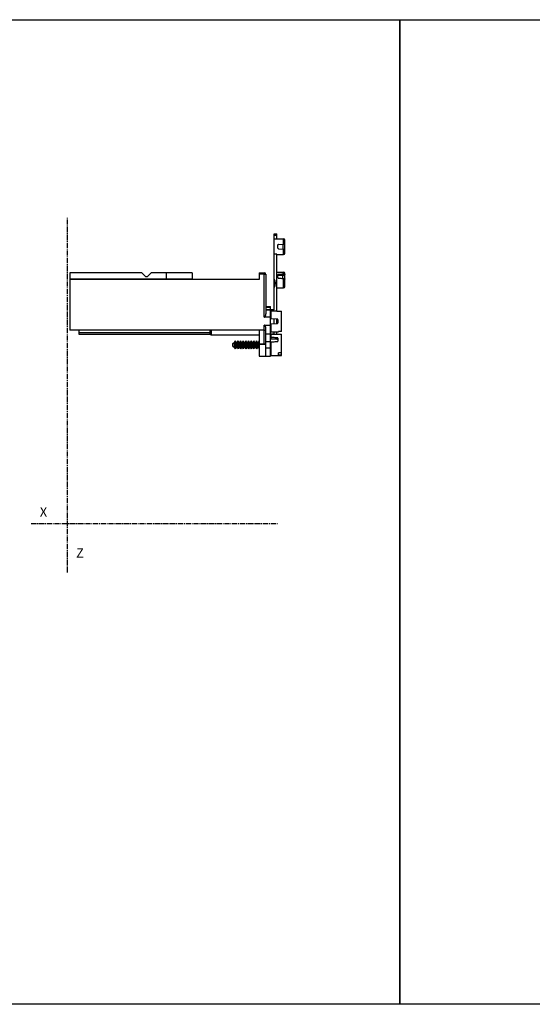
# Model space of a CAD drawing. Extents: x -173 to 1186, y 266 to 635.
# Drawn here: x 507 to 699, y 266 to 635 of the extents above; entities that cross this region are included whole.
import ezdxf

# ---------------------------------------------------------------- set-up
doc = ezdxf.new("R2010")
doc.units = 0
doc.header["$LTSCALE"] = 2.574606
doc.header["$MEASUREMENT"] = 0
doc.linetypes.add('AXES2', pattern=[1.125, 0.75, -0.125, 0.125, -0.125])
doc.layers.get('0').update_dxf_attribs({"linetype": 'CONTINUOUS'})
doc.layers.add('AXE', color=80, linetype='AXES2')
doc.styles.get("Standard").update_dxf_attribs({"font": 'txt', "width": 0.8})

msp = doc.modelspace()

# ---------------------------------------------------------------- linework, layer by layer
for p, q in [((602.71, 538.3), (602.71, 555.15)), ((602.71, 555.15), (603.71, 555.15)), ((603.71, 554.5), (602.71, 554.5)), ((603.71, 553.27), (603.71, 555.15)), ((602.71, 553.27), (603.71, 553.27)), ((603.71, 553.35), (606.21, 553.35)), ((604.11, 549.79), (604.11, 551.01)), ((604.3, 551.21), (606.71, 551.33)), ((605.91, 551.29), (605.91, 549.5)), ((606.21, 551.31), (606.21, 553.35)), ((606.71, 547.95), (606.71, 552.85)), ((603.71, 547.52), (602.71, 547.52)), ((603.71, 526.26), (603.71, 547.52)), ((603.71, 547.45), (606.21, 547.45)), ((604.3, 549.59), (606.71, 549.46)), ((606.21, 547.45), (606.21, 549.49)), ((526.06, 540.6), (526.06, 519.1)), ((553.11, 540.6), (526.06, 540.6)), ((553.11, 540.6), (554.61, 539.1)), ((555.11, 539.1), (554.61, 539.1)), ((555.11, 539.1), (556.61, 540.6)), ((571.91, 540.6), (556.61, 540.6)), ((562.36, 538.1), (562.36, 540.6)), ((571.91, 540.6), (571.91, 538.3)), ((597.11, 540.6), (597.11, 538.1)), ((597.11, 540.6), (599.01, 540.6)), ((599.01, 540.01), (597.11, 540.01)), ((599.01, 523.99), (599.01, 540.6)), ((599.61, 540), (599.61, 525.16)), ((603.71, 540.79), (606.21, 540.79)), ((604.11, 538.76), (604.11, 539.82)), ((604.3, 539.96), (604.3, 539.7)), ((605.91, 538.48), (605.91, 539.76)), ((605.91, 539.67), (606.71, 539.71)), ((606.21, 540.04), (606.21, 540.79)), ((606.71, 535.39), (606.71, 540.29)), ((526.06, 538.3), (571.91, 538.3)), ((597.11, 538.1), (526.06, 538.1)), ((602.71, 534.99), (602.71, 538.3)), ((603.05, 535.68), (602.71, 535.68)), ((602.71, 526.7), (602.71, 534.99)), ((606.21, 534.89), (606.21, 538.46)), ((603.71, 534.89), (606.21, 534.89)), ((599.61, 527.9), (601.31, 527.9)), ((601.31, 509.3), (601.31, 527.9)), ((601.31, 523.99), (599.01, 523.99)), ((601.31, 527.6), (599.61, 527.6)), ((599.61, 526.84), (601.31, 526.84)), ((601.31, 526.57), (599.61, 526.57)), ((602.71, 526.7), (601.31, 526.7)), ((601.31, 525.81), (601.51, 525.81)), ((601.51, 526.29), (601.51, 523.33)), ((601.51, 526.29), (603.71, 526.29)), ((603.71, 526.26), (605.51, 526.26)), ((605.51, 518.53), (605.51, 526.26)), ((599.01, 513.95), (599.01, 520.95)), ((599.01, 520.95), (601.31, 520.95)), ((603.92, 523.21), (601.31, 523.34)), ((601.31, 521.45), (603.92, 521.59)), ((601.51, 521.46), (601.51, 518.45)), ((602.71, 521.52), (602.71, 523.27)), ((603.71, 521.57), (603.71, 523.22)), ((604.11, 523.01), (604.11, 521.79)), ((599.01, 519.1), (526.06, 519.1)), ((529.41, 519.1), (529.41, 517.55)), ((529.41, 518.24), (578.61, 518.24)), ((529.41, 517.55), (578.81, 517.55)), ((578.61, 519.1), (578.61, 517.83)), ((578.81, 517.55), (579.11, 517.25)), ((579.11, 519.1), (579.11, 517.25)), ((597.11, 517.25), (579.11, 517.25)), ((597.11, 519.1), (597.11, 509.3)), ((599.61, 509.3), (599.61, 519.76)), ((599.61, 517.7), (601.31, 517.7)), ((601.31, 518.92), (601.51, 518.92)), ((602.71, 517.64), (601.31, 517.64)), ((601.31, 517.07), (601.51, 517.07)), ((601.51, 518.45), (604.31, 518.45)), ((601.51, 517.55), (601.51, 516.08)), ((601.51, 517.55), (605.51, 517.55)), ((602.71, 517.64), (602.71, 518.45)), ((603.71, 517.55), (603.71, 518.45)), ((604.31, 518.45), (604.31, 518.53)), ((605.51, 518.53), (604.31, 518.53)), ((605.51, 509.65), (605.51, 517.55)), ((587.11, 513.93), (587.85, 514.58)), ((587.11, 513.93), (587.11, 513.26)), ((587.11, 513.26), (587.85, 512.61)), ((587.85, 514.58), (588.14, 515.08)), ((587.85, 512.61), (587.85, 514.58)), ((588.14, 512.11), (588.14, 515.08)), ((588.43, 514.58), (588.14, 515.08)), ((588.43, 514.58), (588.43, 512.61)), ((588.43, 514.58), (588.88, 514.58)), ((588.88, 514.58), (589.18, 515.08)), ((588.88, 512.61), (588.88, 514.58)), ((589.18, 512.11), (589.18, 515.08)), ((589.47, 514.58), (589.18, 515.08)), ((589.47, 514.58), (589.47, 512.61)), ((589.47, 514.58), (589.82, 514.58)), ((589.82, 514.58), (590.11, 515.08)), ((589.82, 512.61), (589.82, 514.58)), ((590.11, 512.11), (590.11, 515.08)), ((590.4, 514.58), (590.11, 515.08)), ((590.4, 514.58), (590.4, 512.61)), ((590.4, 514.58), (590.81, 514.58)), ((590.81, 514.58), (591.1, 515.08)), ((590.81, 512.61), (590.81, 514.58)), ((591.1, 512.11), (591.1, 515.08)), ((591.39, 514.58), (591.1, 515.08)), ((591.39, 514.58), (591.39, 512.61)), ((591.39, 514.58), (591.82, 514.58)), ((591.82, 514.58), (592.12, 515.1)), ((591.82, 512.61), (591.82, 514.58)), ((592.12, 512.1), (592.12, 515.1)), ((592.4, 514.58), (592.12, 515.1)), ((592.4, 514.58), (592.4, 512.61)), ((592.4, 514.58), (592.81, 514.58)), ((592.81, 514.58), (593.11, 515.1)), ((592.81, 512.61), (592.81, 514.58)), ((593.11, 512.1), (593.11, 515.1)), ((593.41, 514.58), (593.11, 515.1)), ((593.41, 514.58), (593.41, 512.61)), ((593.41, 514.58), (593.85, 514.58)), ((593.85, 514.58), (594.14, 515.08)), ((593.85, 512.61), (593.85, 514.58)), ((594.14, 512.11), (594.14, 515.08)), ((594.43, 514.58), (594.14, 515.08)), ((594.43, 514.58), (594.43, 512.61)), ((594.43, 514.58), (594.81, 514.58)), ((594.81, 514.58), (595.11, 515.1)), ((594.81, 512.61), (594.81, 514.58)), ((595.11, 512.1), (595.11, 515.1)), ((595.51, 514.4), (595.11, 515.1)), ((595.51, 514.4), (595.81, 514.58)), ((595.51, 512.79), (595.51, 514.4)), ((595.81, 514.58), (596.11, 515.1)), ((595.81, 512.61), (595.81, 514.58)), ((596.11, 512.1), (596.11, 515.1)), ((596.41, 514.58), (596.11, 515.1)), ((596.41, 514.58), (596.41, 512.61)), ((596.41, 514.58), (596.81, 514.58)), ((596.81, 514.58), (597.11, 515.06)), ((596.81, 512.61), (596.81, 514.58)), ((597.11, 513.95), (599.61, 513.95)), ((599.61, 513.75), (597.11, 513.75)), ((601.31, 514.77), (599.61, 514.77)), ((601.51, 514.7), (601.51, 509.65)), ((603.71, 515.74), (603.71, 515.78)), ((603.71, 515.74), (604.02, 515.74)), ((603.92, 515.77), (603.92, 516.23)), ((604.11, 516.08), (604.11, 515.02)), ((587.85, 512.61), (588.14, 512.11)), ((588.43, 512.61), (588.14, 512.11)), ((588.43, 512.61), (588.88, 512.61)), ((588.88, 512.61), (589.18, 512.11)), ((589.47, 512.61), (589.18, 512.11)), ((589.47, 512.61), (589.82, 512.61)), ((589.82, 512.61), (590.11, 512.11)), ((590.4, 512.61), (590.11, 512.11)), ((590.4, 512.61), (590.81, 512.61)), ((590.81, 512.61), (591.1, 512.11)), ((591.39, 512.61), (591.1, 512.11)), ((591.39, 512.61), (591.82, 512.61)), ((591.82, 512.61), (592.12, 512.1)), ((592.4, 512.61), (592.12, 512.1)), ((592.4, 512.61), (592.81, 512.61)), ((592.81, 512.61), (593.11, 512.1)), ((593.41, 512.61), (593.11, 512.1)), ((593.41, 512.61), (593.85, 512.61)), ((593.85, 512.61), (594.14, 512.11)), ((594.43, 512.61), (594.14, 512.11)), ((594.43, 512.61), (594.81, 512.61)), ((594.81, 512.61), (595.11, 512.1)), ((595.51, 512.79), (595.11, 512.1)), ((595.51, 512.79), (595.81, 512.61)), ((595.81, 512.61), (596.11, 512.1)), ((596.41, 512.61), (596.11, 512.1)), ((596.41, 512.61), (596.81, 512.61)), ((596.81, 512.61), (597.11, 512.13)), ((597.11, 509.3), (601.31, 509.3)), ((599.61, 512.42), (601.31, 512.42)), ((601.31, 510.12), (601.51, 510.12)), ((601.51, 509.65), (605.51, 509.65)), ((604.31, 509.85), (604.31, 510.65)), ((605.51, 510.65), (604.31, 510.65)), ((604.31, 509.85), (605.51, 509.85))]:
    msp.add_line(p, q)
for points in [[(311.58, 635.42), (649.87, 635.42), (649.87, 266.47), (311.58, 266.47)], [(649.87, 635.42), (1185.92, 635.42), (1185.92, 266.47), (649.87, 266.47)]]:
    msp.add_lwpolyline(points, close=True)
for centre, radius, start, end in [((604.31, 551.01), 0.2, 93, 180), ((604.31, 549.79), 0.2, 180, 267), ((606.21, 552.85), 0.5, 0, 90), ((606.21, 547.95), 0.5, 270, 0), ((599.01, 540), 0.6, 0, 90), ((606.21, 540.29), 0.5, 0, 90), ((572.11, 538.3), 0.2, 180, 270), ((600.21, 536.65), 3, 326.4427, 33.5573), ((606.21, 535.39), 0.5, 270, 0), ((603.91, 523.01), 0.2, 0, 87), ((603.91, 521.79), 0.2, 273, 0)]:
    msp.add_arc(centre, radius, start, end)
for points, start_tangent, end_tangent in [([(599.61, 540), (599.57, 540), (599.44, 540), (599.24, 540), (599.01, 540.01)], (0, 1), (-1, 0)), ([(604.3, 539.96), (604.23, 539.95), (604.17, 539.92), (604.13, 539.87), (604.11, 539.82)], (-0.999282, -0.037877), (0, -1)), ([(604.11, 539.56), (604.13, 539.61), (604.17, 539.66), (604.23, 539.69), (604.3, 539.7)], (0, 1), (0.999345, 0.036184)), ([(604.11, 538.76), (604.13, 538.69), (604.17, 538.62), (604.23, 538.58), (604.3, 538.56)], (0, -1), (0.998605, -0.052795)), ([(606.21, 540.04), (605.58, 540.01), (604.94, 539.99), (604.3, 539.96)], (-0.99932, -0.036863), (-0.999282, -0.037877)), ([(604.3, 539.7), (604.84, 539.72), (605.38, 539.74), (605.91, 539.76)], (0.999345, 0.036184), (0.999384, 0.035091)), ([(606.21, 540.04), (606.34, 540.03), (606.46, 540.01), (606.56, 539.97), (606.64, 539.92), (606.69, 539.86), (606.71, 539.79)], (0.99932, 0.036863), (0, -1)), ([(604.3, 538.56), (604.94, 538.53), (605.58, 538.49), (606.21, 538.46)], (0.998605, -0.052795), (0.998551, -0.053807)), ([(606.21, 538.46), (606.34, 538.44), (606.46, 538.41), (606.56, 538.37), (606.64, 538.31), (606.69, 538.24), (606.71, 538.17)], (0.998551, -0.053807), (0, -1)), ([(599.01, 523.99), (599.07, 523.99), (599.13, 524.02), (599.19, 524.06), (599.24, 524.11), (599.3, 524.18), (599.35, 524.26), (599.4, 524.35), (599.45, 524.45), (599.5, 524.56), (599.54, 524.69), (599.57, 524.83), (599.6, 524.99), (599.61, 525.16)], (1, 0), (0, 1)), ([(599.61, 519.76), (599.6, 519.93), (599.57, 520.09), (599.54, 520.23), (599.5, 520.36), (599.45, 520.48), (599.4, 520.58), (599.35, 520.67), (599.3, 520.75), (599.24, 520.82), (599.19, 520.87), (599.13, 520.91), (599.07, 520.94), (599.01, 520.95)], (0, 1), (-1, 0)), ([(578.61, 517.83), (578.69, 517.73), (578.74, 517.65), (578.78, 517.59), (578.81, 517.56)], (0.589469, -0.807791), (-0.834241, -0.551399)), ([(599.01, 519.1), (599.24, 519.1), (599.44, 519.1), (599.57, 519.1), (599.61, 519.09)], (1, -0.00014), (0, -1)), ([(601.51, 516.08), (601.31, 516.09)], (-0.999277, 0.038028), (-0.999281, 0.037916)), ([(601.31, 515.87), (602.3, 515.83), (603.92, 515.77)], (0.999323, -0.036804), (0.999272, -0.038141)), ([(601.31, 514.45), (601.51, 514.46)], (0.998607, 0.052756), (0.998613, 0.052645)), ([(603.92, 516.23), (603.12, 516.26), (602.32, 516.29), (601.51, 516.33)], (-0.999205, 0.039865), (-0.999241, 0.038964)), ([(601.51, 514.7), (602.32, 514.75), (603.12, 514.79), (603.92, 514.83)], (0.998662, 0.05171), (0.998708, 0.05081)), ([(604.11, 516.08), (604.1, 516.13), (604.06, 516.18), (604, 516.22), (603.92, 516.23)], (0, 1), (-0.999205, 0.039865)), ([(603.92, 515.77), (604, 515.75), (604.06, 515.72), (604.1, 515.68), (604.11, 515.62)], (0.999272, -0.038141), (0, -1)), ([(603.92, 514.83), (604, 514.84), (604.06, 514.89), (604.1, 514.95), (604.11, 515.02)], (0.998708, 0.05081), (0, 1))]:
    msp.add_spline(points, degree=3, dxfattribs=dict(start_tangent=start_tangent, end_tangent=end_tangent))
at = {"layer": 'AXE'}
for p, q in [((525.26, 428.28), (525.26, 561.15)), ((525.26, 428.28), (525.26, 559.26)), ((511.63, 446.6), (603.94, 446.6))]:
    msp.add_line(p, q, dxfattribs=at)

# ---------------------------------------------------------------- texts
at = {"layer": 'AXE', "char_height": 3.5, "width": 3.0661, "attachment_point": 1}
for s, insert in [('{\\fArial|b0|i0|c0|p34;X}', (514.84, 452.72)), ('{\\fArial|b0|i0|c0|p34;Z}', (528.46, 437.35))]:
    msp.add_mtext(s, dxfattribs=dict(at, insert=insert))

doc.saveas('drawing.dxf')
